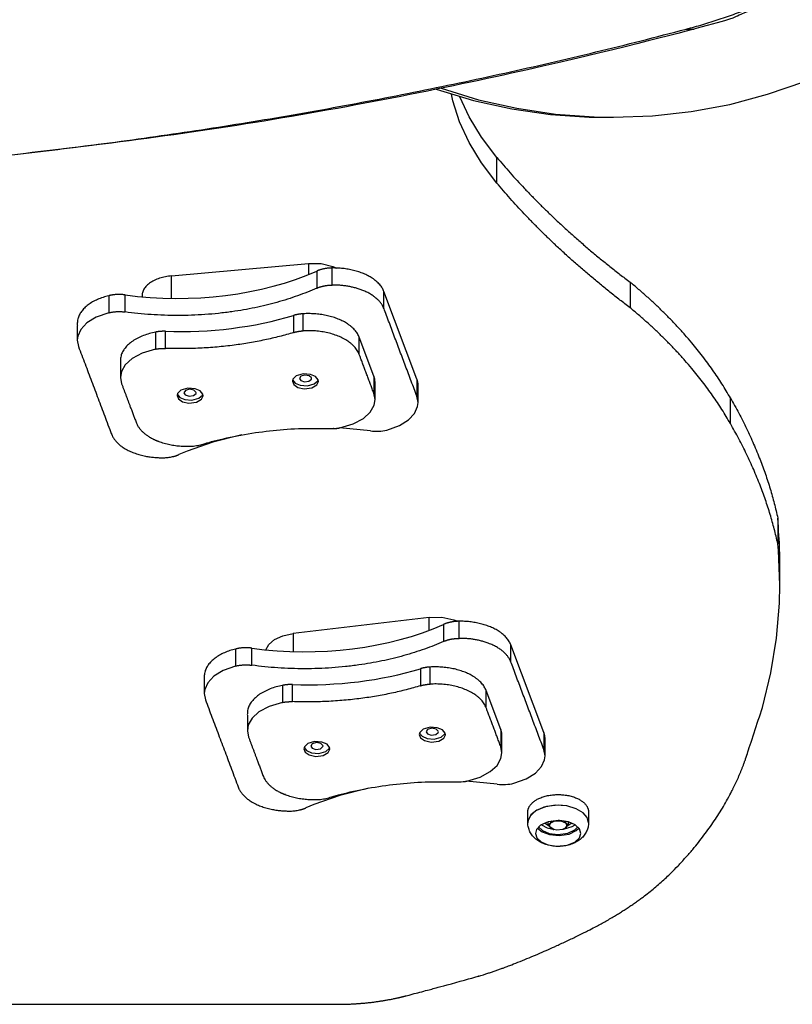
# Model space of a CAD drawing. Units: millimetres. Extents: x -3779 to 6231, y -5357 to 4853.
# Drawn here: x 3837 to 4282, y -3183 to -2616 of the extents above; entities that cross this region are included whole.
import ezdxf

# ---------------------------------------------------------------- set-up
doc = ezdxf.new("R2010")
doc.units = ezdxf.units.MM

# ---------------------------------------------------------------- blocks, each defined once
blk = doc.blocks.new('ОЛ-03')
for p, q in [((2322.23, -211.36), (2343.62, -203.98)), ((2131.29, -208.48), (2152.93, -214.93)), ((2134.23, -207.88), (2155.83, -214.46)), ((2140.97, -215.02), (2140.12, -211.32)), ((2144.83, -227.11), (2140.97, -215.02)), ((2150.32, -224.33), (2144.98, -212.76)), ((2152.93, -214.93), (2174.92, -219.75)), ((2155.83, -214.46), (2177.8, -219.42)), ((2300.44, -217.13), (2322.23, -211.36)), ((2174.92, -219.75), (2197.16, -222.93)), ((2177.8, -219.42), (2200.02, -222.74)), ((2278.33, -221.28), (2300.44, -217.13)), ((2157.44, -236.11), (2150.32, -224.33)), ((2197.16, -222.93), (2219.56, -224.46)), ((2200.02, -222.74), (2222.41, -224.4)), ((2219.56, -224.46), (2228.9, -224.6)), ((2222.41, -224.4), (2233.59, -224.6)), ((2228.9, -224.6), (2233.59, -224.6)), ((2233.59, -224.6), (2256.01, -223.77)), ((2256.01, -223.77), (2278.33, -221.28)), ((2150.32, -239.07), (2144.83, -227.11)), ((2166.24, -247.67), (2157.44, -236.11)), ((2157.44, -250.86), (2150.32, -239.07)), ((2166.24, -262.42), (2157.44, -250.86)), ((1978.83, -315.88), (2057.84, -308.71)), ((2057.84, -308.71), (2057.84, -315.1)), ((2057.84, -308.71), (2065.18, -308.82)), ((2065.18, -308.82), (2071.89, -310.43)), ((2071.89, -310.43), (2074.05, -311.36)), ((2120.28, -375.35), (2101.26, -324.89)), ((1935.46, -339.67), (1930.14, -342.98)), ((1942.7, -337.12), (1935.46, -339.67)), ((1930.14, -342.98), (1926.67, -346.7)), ((1924.91, -350.63), (1924.65, -352.9)), ((1926.67, -346.7), (1924.91, -350.63)), ((2095.45, -373.59), (2087, -351.16)), ((1924.65, -352.9), (1925.33, -356.54)), ((1962.02, -360.33), (1956.19, -363.48)), ((1969.73, -358.05), (1962.02, -360.33)), ((1952.24, -367.11), (1950.04, -371)), ((1956.19, -363.48), (1952.24, -367.11)), ((1950.04, -371), (1949.48, -374.32)), ((2050.77, -373.5), (2048.83, -375.38)), ((2054.71, -372.33), (2050.77, -373.5)), ((2053.34, -373.65), (2052.54, -374.93)), ((2055.71, -372.93), (2053.34, -373.65)), ((2058.91, -372.59), (2054.71, -372.33)), ((2058.23, -373.36), (2055.71, -372.93)), ((2059.46, -374.5), (2058.23, -373.36)), ((2061.88, -373.87), (2058.91, -372.59)), ((2063.37, -375.66), (2061.88, -373.87)), ((1949.48, -374.32), (1950.16, -377.96)), ((2048.83, -375.38), (2048.54, -376.57)), ((2048.54, -376.57), (2049.32, -378.48)), ((2048.67, -375.75), (2050.09, -377.55)), ((2049.32, -378.48), (2051.62, -380.04)), ((2050.09, -377.55), (2052.99, -378.86)), ((2052.54, -374.93), (2053.31, -376.18)), ((2052.99, -378.86), (2057.15, -379.18)), ((2053.31, -376.18), (2055.46, -376.91)), ((2055.46, -376.91), (2058.07, -376.56)), ((2057.15, -379.18), (2061.16, -378.07)), ((2058.07, -376.56), (2059.49, -375.26)), ((2059.54, -374.93), (2059.46, -374.5)), ((2059.49, -375.26), (2059.54, -374.93)), ((2059.7, -380.32), (2062.59, -378.66)), ((2061.16, -378.07), (2063.2, -376.21)), ((2062.59, -378.66), (2063.53, -376.68)), ((2063.2, -376.21), (2063.4, -375.75)), ((2063.54, -376.57), (2063.37, -375.66)), ((2063.53, -376.68), (2063.54, -376.57)), ((1982.36, -383.62), (1982.07, -384.81)), ((1982.07, -384.81), (1982.86, -386.73)), ((1982.21, -383.99), (1983.63, -385.79)), ((1984.31, -381.74), (1982.36, -383.62)), ((1988.25, -380.57), (1984.31, -381.74)), ((1986.87, -381.89), (1986.07, -383.17)), ((1986.07, -383.17), (1986.84, -384.43)), ((1986.84, -384.43), (1989, -385.15)), ((1989.24, -381.17), (1986.87, -381.89)), ((1992.45, -380.84), (1988.25, -380.57)), ((1989, -385.15), (1991.61, -384.8)), ((1991.76, -381.6), (1989.24, -381.17)), ((1991.61, -384.8), (1993.02, -383.5)), ((1992.99, -382.75), (1991.76, -381.6)), ((1995.41, -382.11), (1992.45, -380.84)), ((1993.07, -383.17), (1992.99, -382.75)), ((1993.02, -383.5), (1993.07, -383.17)), ((1994.7, -386.31), (1996.73, -384.45)), ((1996.9, -383.9), (1995.41, -382.11)), ((1996.12, -386.9), (1997.07, -384.92)), ((1996.73, -384.45), (1996.93, -383.99)), ((1997.07, -384.81), (1996.9, -383.9)), ((1997.07, -384.92), (1997.07, -384.81)), ((2051.62, -380.04), (2055.31, -380.85)), ((2055.31, -380.85), (2059.7, -380.32)), ((2096.13, -387.05), (2095.45, -383.42)), ((2120.96, -388.81), (2120.28, -385.18)), ((1982.86, -386.73), (1985.15, -388.28)), ((1983.63, -385.79), (1986.53, -387.1)), ((1985.15, -388.28), (1988.85, -389.09)), ((1986.53, -387.1), (1990.69, -387.42)), ((1988.85, -389.09), (1993.23, -388.56)), ((1990.69, -387.42), (1994.7, -386.31)), ((1993.23, -388.56), (1996.12, -386.9)), ((2093.36, -394.26), (2095.56, -390.37)), ((2095.56, -390.37), (2096.13, -387.05)), ((2120.69, -391.09), (2120.96, -388.81)), ((2089.42, -397.9), (2093.36, -394.26)), ((2115.47, -398.74), (2118.94, -395.02)), ((2118.94, -395.02), (2120.69, -391.09)), ((2075.87, -403.33), (2083.59, -401.04)), ((2083.59, -401.04), (2089.42, -397.9)), ((2102.91, -404.6), (2110.15, -402.04)), ((2110.15, -402.04), (2115.47, -398.74)), ((2019.39, -407.38), (2002.77, -411.54)), ((2093.47, -405.08), (2075.58, -403.38)), ((2002.77, -411.54), (1987.86, -416.74)), ((1987.86, -416.74), (1983.09, -418.76)), ((2328.48, -473.96), (2328.14, -470.02)), ((2329.28, -493.98), (2328.48, -473.96)), ((2329.07, -504.29), (2329.28, -493.98)), ((2327.44, -524.32), (2329.07, -504.29)), ((2127.27, -512.46), (2048.92, -521.74)), ((2127.27, -512.46), (2134.55, -512.37)), ((2127.27, -519.9), (2127.27, -512.46)), ((2134.55, -512.37), (2141.44, -513.8)), ((2141.44, -513.8), (2143.75, -514.71)), ((2034.93, -528.01), (2038.19, -525.24)), ((2038.19, -525.24), (2043, -523.03)), ((2043, -523.03), (2048.92, -521.74)), ((2048.92, -521.74), (2048.92, -532.11)), ((2324.21, -544.3), (2327.44, -524.32)), ((2033.23, -531.11), (2034.93, -528.01)), ((2193.38, -578.71), (2174.36, -528.26)), ((2008.56, -543.04), (2003.24, -546.34)), ((2015.8, -540.48), (2008.56, -543.04)), ((2003.24, -546.34), (1999.76, -550.06)), ((2319.38, -564.23), (2324.21, -544.3)), ((1998.01, -553.99), (1997.75, -556.27)), ((1999.76, -550.06), (1998.01, -553.99)), ((2168.55, -576.95), (2160.1, -554.52)), ((1997.75, -556.27), (1998.43, -559.9)), ((2035.11, -563.7), (2029.29, -566.84)), ((2042.83, -561.41), (2035.11, -563.7)), ((2025.34, -570.47), (2023.14, -574.37)), ((2029.29, -566.84), (2025.34, -570.47)), ((2023.14, -574.37), (2022.58, -577.69)), ((2022.58, -577.69), (2023.26, -581.32)), ((2123.87, -576.87), (2121.93, -578.74)), ((2127.81, -575.7), (2123.87, -576.87)), ((2126.44, -577.01), (2125.63, -578.29)), ((2128.81, -576.29), (2126.44, -577.01)), ((2132.01, -575.96), (2127.81, -575.7)), ((2131.33, -576.73), (2128.81, -576.29)), ((2132.56, -577.87), (2131.33, -576.73)), ((2134.97, -577.23), (2132.01, -575.96)), ((2132.63, -578.29), (2132.56, -577.87)), ((2136.46, -579.02), (2134.97, -577.23)), ((2121.93, -578.74), (2121.63, -579.93)), ((2121.63, -579.93), (2122.42, -581.85)), ((2121.77, -579.11), (2123.19, -580.92)), ((2122.42, -581.85), (2124.71, -583.41)), ((2123.19, -580.92), (2126.09, -582.22)), ((2124.71, -583.41), (2128.41, -584.21)), ((2125.63, -578.29), (2126.4, -579.55)), ((2126.09, -582.22), (2130.25, -582.55)), ((2126.4, -579.55), (2128.56, -580.27)), ((2128.41, -584.21), (2132.8, -583.68)), ((2128.56, -580.27), (2131.17, -579.93)), ((2130.25, -582.55), (2134.26, -581.43)), ((2131.17, -579.93), (2132.59, -578.63)), ((2132.59, -578.63), (2132.63, -578.29)), ((2132.8, -583.68), (2135.69, -582.02)), ((2134.26, -581.43), (2136.29, -579.57)), ((2135.69, -582.02), (2136.63, -580.04)), ((2136.29, -579.57), (2136.5, -579.11)), ((2136.63, -579.93), (2136.46, -579.02)), ((2136.63, -580.04), (2136.63, -579.93)), ((2055.46, -586.98), (2055.17, -588.17)), ((2055.17, -588.17), (2055.96, -590.09)), ((2055.31, -587.35), (2056.73, -589.16)), ((2057.41, -585.11), (2055.46, -586.98)), ((2056.73, -589.16), (2059.62, -590.47)), ((2061.35, -583.94), (2057.41, -585.11)), ((2059.97, -585.25), (2059.17, -586.53)), ((2059.17, -586.53), (2059.94, -587.79)), ((2059.94, -587.79), (2062.09, -588.51)), ((2062.34, -584.54), (2059.97, -585.25)), ((2065.55, -584.2), (2061.35, -583.94)), ((2062.09, -588.51), (2064.7, -588.17)), ((2064.86, -584.97), (2062.34, -584.54)), ((2064.7, -588.17), (2066.12, -586.87)), ((2066.09, -586.11), (2064.86, -584.97)), ((2068.51, -585.47), (2065.55, -584.2)), ((2066.17, -586.53), (2066.09, -586.11)), ((2066.12, -586.87), (2066.17, -586.53)), ((2067.79, -589.67), (2069.83, -587.82)), ((2070, -587.26), (2068.51, -585.47)), ((2069.22, -590.27), (2070.17, -588.28)), ((2069.83, -587.82), (2070.03, -587.35)), ((2070.17, -588.17), (2070, -587.26)), ((2070.17, -588.28), (2070.17, -588.17)), ((2169.22, -590.42), (2168.55, -586.78)), ((2194.06, -592.18), (2193.38, -588.54)), ((2055.96, -590.09), (2058.25, -591.65)), ((2058.25, -591.65), (2061.95, -592.45)), ((2059.62, -590.47), (2063.78, -590.79)), ((2061.95, -592.45), (2066.33, -591.93)), ((2063.78, -590.79), (2067.79, -589.67)), ((2066.33, -591.93), (2069.22, -590.27)), ((2166.46, -597.63), (2168.66, -593.74)), ((2168.66, -593.74), (2169.22, -590.42)), ((2192.04, -598.38), (2193.79, -594.45)), ((2193.79, -594.45), (2194.06, -592.18)), ((2162.51, -601.26), (2166.46, -597.63)), ((2188.56, -602.1), (2192.04, -598.38)), ((2148.97, -606.69), (2156.69, -604.41)), ((2156.69, -604.41), (2162.51, -601.26)), ((2176.01, -607.96), (2183.24, -605.4)), ((2183.24, -605.4), (2188.56, -602.1)), ((2092.49, -610.75), (2075.86, -614.9)), ((2166.57, -608.44), (2148.68, -606.75)), ((2075.86, -614.9), (2060.96, -620.11)), ((2060.96, -620.11), (2056.19, -622.13)), ((2189.42, -623.44), (2185.97, -626.15)), ((2193.4, -621.77), (2188.44, -624.03)), ((2194.83, -621.38), (2189.42, -623.44)), ((2200.01, -620.63), (2193.4, -621.77)), ((2201.63, -620.59), (2194.83, -621.38)), ((2206.66, -621.01), (2200.01, -620.63)), ((2206.66, -621.01), (2201.63, -620.59)), ((2212.08, -622.57), (2206.66, -621.01)), ((2212.08, -622.57), (2206.66, -621.01)), ((2215.98, -624.88), (2212.08, -622.57)), ((2215.98, -624.88), (2212.08, -622.57)), ((2185.43, -626.83), (2184.19, -629.85)), ((2185.97, -626.15), (2184.33, -629.14)), ((2188.44, -624.03), (2185.43, -626.83)), ((2218.34, -627.64), (2215.98, -624.88)), ((2218.34, -627.64), (2215.98, -624.88)), ((2219.13, -630.63), (2218.34, -627.64)), ((2219.13, -630.63), (2218.34, -627.64)), ((2184.33, -629.14), (2184.13, -630.63)), ((2184.19, -629.85), (2184.13, -630.63)), ((2189.23, -634.55), (2188.63, -636.77)), ((2191.54, -632.07), (2189.23, -634.55)), ((2189.79, -633.7), (2192.45, -635.9)), ((2190.39, -633.03), (2192.69, -635.22)), ((2195.83, -630.1), (2191.54, -632.07)), ((2191.93, -631.81), (2195.34, -633.62)), ((2193.82, -630.81), (2196.39, -632.45)), ((2195.34, -633.62), (2198.51, -634.41)), ((2201.63, -629.31), (2195.83, -630.1)), ((2195.86, -631.63), (2196.63, -631.26)), ((2196.63, -631.26), (2197.43, -630.58)), ((2196.71, -632.18), (2197.48, -630.66)), ((2197.05, -633.22), (2196.71, -632.18)), ((2199.2, -634.64), (2197.05, -633.22)), ((2197.43, -630.58), (2198.22, -629.58)), ((2197.48, -630.66), (2199.72, -629.58)), ((2198.79, -634.51), (2198.75, -634.49)), ((2198.79, -634.51), (2199.2, -634.64)), ((2200.83, -634.97), (2199.2, -634.64)), ((2199.72, -629.58), (2203.11, -629.49)), ((2204.07, -634.64), (2200.83, -634.97)), ((2202.38, -629.33), (2201.63, -629.31)), ((2207.64, -630.16), (2202.38, -629.33)), ((2203.11, -629.49), (2205.85, -630.72)), ((2205.63, -633.83), (2204.07, -634.64)), ((2204.47, -634.51), (2204.07, -634.64)), ((2204.52, -634.49), (2204.47, -634.51)), ((2204.75, -634.41), (2209.63, -632.89)), ((2205.05, -629.58), (2205.84, -630.58)), ((2206.56, -632.34), (2205.63, -633.83)), ((2205.84, -630.58), (2206.64, -631.26)), ((2205.85, -630.72), (2206.56, -632.34)), ((2206.64, -631.26), (2207.41, -631.63)), ((2206.88, -632.45), (2209.45, -630.81)), ((2207.2, -636.73), (2211.2, -634.78)), ((2211.5, -631.92), (2207.64, -630.16)), ((2209.63, -632.89), (2211.34, -631.81)), ((2211.2, -634.78), (2212.88, -633.03)), ((2213.84, -634.21), (2211.5, -631.92)), ((2211.99, -635.14), (2213.48, -633.7)), ((2214.63, -636.77), (2213.84, -634.21)), ((2188.63, -636.77), (2189.43, -639.33)), ((2189.43, -639.33), (2191.77, -641.63)), ((2192.45, -635.9), (2196.62, -637.51)), ((2192.69, -635.22), (2196.5, -636.85)), ((2196.5, -636.85), (2201.63, -637.51)), ((2196.62, -637.51), (2202.12, -638.08)), ((2201.63, -637.51), (2207.2, -636.73)), ((2202.12, -638.08), (2207.87, -637.17)), ((2207.87, -637.17), (2211.99, -635.14)), ((2211.29, -641.76), (2213.85, -639.32)), ((2213.85, -639.32), (2214.63, -636.77)), ((2191.77, -641.63), (2195.63, -643.38)), ((2195.63, -643.38), (2200.89, -644.22)), ((2200.89, -644.22), (2206.76, -643.62)), ((2206.76, -643.62), (2211.29, -641.76))]:
    blk.add_line(p, q)
for centre, major_axis, start_param, end_param in [((1982.37, -253.74), (130.92, 0), 4.479389, 5.371216), ((1983.96, -267.8), (139.68, 0), 4.651886, 5.198719), ((2096.93, -396.7), (15, 0), 4.479389, 5.122114), ((2055.47, -457.11), (130.92, 0), 4.479389, 5.371216), ((2057.06, -471.16), (139.68, 0), 4.651886, 5.198719), ((2170.03, -600.07), (15, 0), 4.479389, 5.122114)]:
    blk.add_ellipse(centre, major_axis=major_axis, ratio=0.573576, start_param=start_param, end_param=end_param)
for points, weights, degree, knots in [([(2442.95, 9.58), (2446.37, -86.77), (2369.26, -135.05), (2327.2, -161.39), (2279.98, -173.82), (2071.74, -228.6), (1858.31, -249.59)], [1, 0.856491842212, 1, 0.989788998373, 1, 0.997270382313, 1], 2, [0, 0, 0, 1.084724, 1.084724, 1.370779, 1.370779, 1.518586, 1.518586, 1.518586]), ([(2275.39, -173.82), (2322.61, -161.39), (2364.67, -135.05), (2441.77, -86.77), (2438.35, 9.58)], [1, 0.989788998373, 1, 0.856491842212, 1], 2, [0, 0, 0, 0.286055, 0.286055, 1.370779, 1.370779, 1.370779]), ([(1978.83, -315.88), (1961.95, -317.42), (1961.95, -327.21), (1961.95, -327.57), (1961.95, -327.92)], [1, 0.760391226261, 1, 1, 1], 2, [1, 1, 1, 2.413762, 2.413762, 3.413762, 3.413762, 3.413762]), ([(2120.28, -385.18), (2110.77, -359.95), (2101.26, -334.72), (2096.06, -320.92), (2071.46, -321.15)], [1, 1, 1, 0.773157026918, 1], 2, [2.212914, 2.212914, 2.212914, 3.212914, 3.212914, 4.586898, 4.586898, 4.586898]), ([(1942.7, -327.29), (1924.65, -331.78), (1924.65, -343.07), (1924.65, -347.99), (1924.65, -352.9)], [1, 0.836169046063, 1, 1, 1], 2, [0, 0, 0, 1.161071, 1.161071, 2.161071, 2.161071, 2.161071]), ([(1969.73, -348.22), (1949.48, -352.21), (1949.48, -364.49), (1949.48, -369.41), (1949.48, -374.32)], [1, 0.813920908894, 1, 1, 1], 2, [0, 0, 0, 1.239854, 1.239854, 2.239854, 2.239854, 2.239854]), ([(2095.45, -383.42), (2091.22, -372.2), (2087, -360.99), (2081.37, -346.05), (2054.83, -347.5)], [1, 1, 1, 0.747581113815, 1], 2, [2.212914, 2.212914, 2.212914, 3.212914, 3.212914, 4.665681, 4.665681, 4.665681]), ([(1925.33, -356.54), (1934.84, -381.77), (1944.34, -406.99), (1949.54, -420.79), (1974.15, -420.56), (1979.14, -420.52), (1983.09, -418.76)], [1, 1, 1, 0.773157026918, 1, 0.948805967255, 1], 2, [0, 0, 0, 1, 1, 2.373985, 2.373985, 3.016709, 3.016709, 3.016709]), ([(2096.13, -387.05), (2096.13, -382.14), (2096.13, -377.22), (2096.13, -375.38), (2095.45, -373.59)], [1, 1, 1, 0.994338826132, 1], 2, [0, 0, 0, 1, 1, 1.212914, 1.212914, 1.212914]), ([(1950.16, -377.96), (1954.38, -389.17), (1958.61, -400.38), (1964.24, -415.33), (1990.78, -413.88), (1993.74, -413.72), (1996.37, -412.92), (2030.99, -402.42), (2070.09, -403.78), (2073.06, -403.88), (2075.87, -403.33)], [1, 1, 1, 0.747581113815, 1, 0.980907374111, 1, 0.962853971774, 1, 0.980907374111, 1], 2, [0, 0, 0, 1, 1, 2.452767, 2.452767, 2.844213, 2.844213, 3.391046, 3.391046, 3.782491, 3.782491, 3.782491]), ([(2120.96, -388.81), (2120.96, -383.9), (2120.96, -378.98), (2120.96, -377.14), (2120.28, -375.35)], [1, 1, 1, 0.994338826132, 1], 2, [0, 0, 0, 1, 1, 1.212914, 1.212914, 1.212914]), ([(2329.28, -493.98), (2329.28, -486.61), (2329.28, -479.24), (2329.28, -467.25), (2328.14, -455.28)], [1, 1, 1, 0.999624175161, 1], 2, [0, 0, 0, 1, 1, 1.054834, 1.054834, 1.054834]), ([(2193.38, -588.54), (2183.87, -563.31), (2174.36, -538.09), (2169.16, -524.29), (2144.56, -524.52)], [1, 1, 1, 0.773157026918, 1], 2, [2.212914, 2.212914, 2.212914, 3.212914, 3.212914, 4.586898, 4.586898, 4.586898]), ([(2015.8, -530.65), (1997.75, -535.15), (1997.75, -546.44), (1997.75, -551.35), (1997.75, -556.27)], [1, 0.836169046063, 1, 1, 1], 2, [0, 0, 0, 1.161071, 1.161071, 2.161071, 2.161071, 2.161071]), ([(2042.83, -551.58), (2022.58, -555.57), (2022.58, -567.86), (2022.58, -572.77), (2022.58, -577.69)], [1, 0.813920908894, 1, 1, 1], 2, [0, 0, 0, 1.239854, 1.239854, 2.239854, 2.239854, 2.239854]), ([(2168.55, -586.78), (2164.32, -575.57), (2160.1, -564.35), (2154.46, -549.41), (2127.93, -550.86)], [1, 1, 1, 0.747581113815, 1], 2, [2.212914, 2.212914, 2.212914, 3.212914, 3.212914, 4.665681, 4.665681, 4.665681]), ([(1998.43, -559.9), (2007.93, -585.13), (2017.44, -610.36), (2022.64, -624.15), (2047.25, -623.93), (2052.24, -623.88), (2056.19, -622.13)], [1, 1, 1, 0.773157026918, 1, 0.948805967255, 1], 2, [0, 0, 0, 1, 1, 2.373985, 2.373985, 3.016709, 3.016709, 3.016709]), ([(2074.44, -735.18), (2095.35, -735.19), (2114.37, -730.2), (2133.85, -725.1), (2153.09, -719.72), (2163.49, -716.81), (2173.08, -713.09), (2198.28, -703.34), (2220.94, -691.71), (2249.16, -677.24), (2267.82, -658.34), (2299.34, -626.44), (2310.77, -590.37), (2314.92, -577.28), (2319.38, -564.23)], [1, 0.977087260974, 1, 0.999918149222, 1, 0.9975577214, 1, 0.99769109369, 1, 0.986782123739, 1, 0.985945734151, 1, 0.999977627151, 1], 2, [2.22257, 2.22257, 2.22257, 2.651529, 2.651529, 2.677119, 2.677119, 2.816926, 2.816926, 2.952862, 2.952862, 3.278402, 3.278402, 3.614108, 3.614108, 3.627487, 3.627487, 3.627487]), ([(2169.22, -590.42), (2169.22, -585.5), (2169.22, -580.59), (2169.22, -578.75), (2168.55, -576.95)], [1, 1, 1, 0.994338826132, 1], 2, [0, 0, 0, 1, 1, 1.212914, 1.212914, 1.212914]), ([(2023.26, -581.32), (2027.48, -592.54), (2031.71, -603.75), (2037.34, -618.69), (2063.87, -617.24), (2066.83, -617.08), (2069.46, -616.28), (2104.09, -605.78), (2143.19, -607.14), (2146.16, -607.24), (2148.97, -606.69)], [1, 1, 1, 0.747581113815, 1, 0.980907374111, 1, 0.962853971774, 1, 0.980907374111, 1], 2, [0, 0, 0, 1, 1, 2.452767, 2.452767, 2.844213, 2.844213, 3.391046, 3.391046, 3.782491, 3.782491, 3.782491]), ([(2194.06, -592.18), (2194.06, -587.26), (2194.06, -582.35), (2194.06, -580.51), (2193.38, -578.71)], [1, 1, 1, 0.994338826132, 1], 2, [0, 0, 0, 1, 1, 1.212914, 1.212914, 1.212914]), ([(2184.13, -624.48), (2184.13, -618.6), (2191.38, -614.45), (2201.63, -614.45), (2211.89, -614.45), (2219.13, -618.6), (2219.13, -624.48)], [1, 0.804737854124, 0.804737854124, 1, 0.804737854124, 0.804737854124, 1], 3, [0, 0, 0, 0, 1.570796, 1.570796, 1.570796, 3.141593, 3.141593, 3.141593, 3.141593])]:
    blk.add_rational_spline(points, weights, degree=degree, knots=knots)
for points, weights in [([(1853.71, -249.59), (2067.14, -228.6), (2275.39, -173.82)], [1, 0.997270382313, 1]), ([(2166.24, -247.67), (2198.36, -285.78), (2243.04, -319.47)], [1, 0.994999972133, 1]), ([(2243.04, -334.21), (2198.36, -300.52), (2166.24, -262.42)], [1, 0.994999972133, 1]), ([(2071.46, -311.32), (2066.46, -311.37), (2062.52, -313.12)], [1, 0.948805967255, 1]), ([(2101.26, -324.89), (2096.06, -311.09), (2071.46, -311.32)], [1, 0.773157026918, 1]), ([(2062.52, -322.95), (2013.03, -344.93), (1952.14, -336.64)], [1, 0.902217224186, 1]), ([(2062.52, -322.95), (2066.46, -321.2), (2071.46, -321.15)], [1, 0.948805967255, 1]), ([(2300.81, -386.12), (2280.47, -350.36), (2243.04, -319.47)], [1, 0.989355330411, 1]), ([(1952.14, -326.81), (1947.28, -326.15), (1942.7, -327.29)], [1, 0.948805967255, 1]), ([(2300.81, -400.87), (2280.47, -365.1), (2243.04, -334.21)], [1, 0.989355330411, 1]), ([(1942.7, -337.12), (1947.28, -335.98), (1952.14, -336.64)], [1, 0.948805967255, 1]), ([(2054.83, -337.67), (2051.87, -337.83), (2049.24, -338.63)], [1, 0.980907374111, 1]), ([(2087, -351.16), (2081.37, -336.22), (2054.83, -337.67)], [1, 0.747581113815, 1]), ([(1975.51, -347.77), (1972.55, -347.67), (1969.73, -348.22)], [1, 0.980907374111, 1]), ([(2049.24, -348.46), (2014.61, -358.96), (1975.51, -357.6)], [1, 0.962853971774, 1]), ([(2049.24, -348.46), (2051.87, -347.66), (2054.83, -347.5)], [1, 0.980907374111, 1]), ([(1969.73, -358.05), (1972.55, -357.49), (1975.51, -357.6)], [1, 0.980907374111, 1]), ([(2300.81, -386.12), (2320.37, -419.93), (2328.14, -455.28)], [1, 0.995249252377, 1]), ([(2328.14, -470.02), (2320.37, -434.68), (2300.81, -400.87)], [1, 0.995249252377, 1]), ([(2144.56, -514.69), (2139.56, -514.73), (2135.61, -516.49)], [1, 0.948805967255, 1]), ([(2174.36, -528.26), (2169.16, -514.46), (2144.56, -514.69)], [1, 0.773157026918, 1]), ([(2135.61, -526.32), (2086.13, -548.29), (2025.24, -540)], [1, 0.902217224186, 1]), ([(2135.61, -526.32), (2139.56, -524.56), (2144.56, -524.52)], [1, 0.948805967255, 1]), ([(2025.24, -530.17), (2020.38, -529.51), (2015.8, -530.65)], [1, 0.948805967255, 1]), ([(2015.8, -540.48), (2020.38, -539.34), (2025.24, -540)], [1, 0.948805967255, 1]), ([(2127.93, -541.03), (2124.97, -541.19), (2122.34, -541.99)], [1, 0.980907374111, 1]), ([(2160.1, -554.52), (2154.46, -539.58), (2127.93, -541.03)], [1, 0.747581113815, 1]), ([(2048.61, -551.13), (2045.64, -551.03), (2042.83, -551.58)], [1, 0.980907374111, 1]), ([(2122.34, -551.82), (2087.71, -562.32), (2048.61, -560.96)], [1, 0.962853971774, 1]), ([(2122.34, -551.82), (2124.97, -551.02), (2127.93, -550.86)], [1, 0.980907374111, 1]), ([(2042.83, -561.41), (2045.64, -560.86), (2048.61, -560.96)], [1, 0.980907374111, 1])]:
    blk.add_rational_spline(points, weights, degree=2)
for points, degree in [([(2275.39, -173.82), (2277.68, -173.82), (2279.98, -173.82)], 2), ([(2166.24, -262.42), (2166.24, -255.04), (2166.24, -247.67)], 2), ([(2071.46, -321.15), (2071.46, -316.24), (2071.46, -311.32)], 2), ([(1978.83, -328.81), (1978.83, -322.35), (1978.83, -315.88)], 2), ([(2062.52, -313.12), (2062.52, -318.04), (2062.52, -322.95)], 2), ([(2243.04, -319.47), (2243.04, -326.84), (2243.04, -334.21)], 2), ([(1942.7, -327.29), (1942.7, -332.2), (1942.7, -337.12)], 2), ([(1952.14, -336.64), (1952.14, -331.72), (1952.14, -326.81)], 2), ([(2101.26, -334.72), (2101.26, -329.81), (2101.26, -324.89)], 2), ([(2049.24, -338.63), (2049.24, -343.54), (2049.24, -348.46)], 2), ([(2054.83, -347.5), (2054.83, -342.58), (2054.83, -337.67)], 2), ([(1969.73, -348.22), (1969.73, -353.13), (1969.73, -358.05)], 2), ([(1975.51, -357.6), (1975.51, -352.68), (1975.51, -347.77)], 2), ([(2087, -360.99), (2087, -356.08), (2087, -351.16)], 2), ([(2095.45, -373.59), (2095.45, -378.5), (2095.45, -383.42)], 2), ([(2120.28, -375.35), (2120.28, -380.26), (2120.28, -385.18)], 2), ([(2300.81, -400.87), (2300.81, -393.49), (2300.81, -386.12)], 2), ([(2328.14, -455.28), (2328.14, -462.65), (2328.14, -470.02)], 2), ([(2144.56, -524.52), (2144.56, -519.6), (2144.56, -514.69)], 2), ([(2135.61, -516.49), (2135.61, -521.4), (2135.61, -526.32)], 2), ([(2015.8, -530.65), (2015.8, -535.57), (2015.8, -540.48)], 2), ([(2025.24, -540), (2025.24, -535.09), (2025.24, -530.17)], 2), ([(2174.36, -538.09), (2174.36, -533.17), (2174.36, -528.26)], 2), ([(2122.34, -541.99), (2122.34, -546.9), (2122.34, -551.82)], 2), ([(2127.93, -550.86), (2127.93, -545.95), (2127.93, -541.03)], 2), ([(2042.83, -551.58), (2042.83, -556.5), (2042.83, -561.41)], 2), ([(2048.61, -560.96), (2048.61, -556.05), (2048.61, -551.13)], 2), ([(2160.1, -564.35), (2160.1, -559.44), (2160.1, -554.52)], 2), ([(2168.55, -576.95), (2168.55, -581.86), (2168.55, -586.78)], 2), ([(2193.38, -578.71), (2193.38, -583.63), (2193.38, -588.54)], 2), ([(2184.13, -630.63), (2184.13, -628.58), (2184.13, -626.53), (2184.13, -624.48)], 3), ([(2219.13, -624.48), (2219.13, -626.53), (2219.13, -628.58), (2219.13, -630.63)], 3), ([(2195.86, -631.63), (2195.86, -631.11), (2195.86, -630.6), (2195.86, -630.09)], 3), ([(2207.41, -630.09), (2207.41, -630.6), (2207.41, -631.11), (2207.41, -631.63)], 3), ([(1631.85, -734.95), (1853.14, -735.06), (2074.44, -735.18)], 2)]:
    blk.add_open_spline(points, degree=degree)
for points, knots in [([(2219.13, -630.63), (2219.13, -631.05), (2219.11, -631.48), (2219.02, -632.33), (2218.95, -632.75), (2218.76, -633.58), (2218.64, -633.99), (2218.36, -634.81), (2218.2, -635.21), (2217.83, -635.99), (2217.62, -636.38), (2217.16, -637.13), (2216.91, -637.49), (2216.37, -638.21), (2216.08, -638.55), (2215.45, -639.21), (2215.12, -639.53), (2214.42, -640.15), (2214.06, -640.44), (2213.29, -641), (2212.88, -641.26), (2212.08, -641.74), (2211.67, -641.96), (2210.81, -642.39), (2210.35, -642.59), (2209.41, -642.97), (2208.92, -643.14), (2207.93, -643.44), (2207.42, -643.58), (2206.38, -643.82), (2205.85, -643.92), (2204.78, -644.09), (2204.23, -644.16), (2203.12, -644.25), (2202.56, -644.28), (2201.42, -644.3), (2200.84, -644.28), (2199.69, -644.22), (2199.13, -644.17), (2198.02, -644.02), (2197.47, -643.93), (2196.41, -643.72), (2195.88, -643.59), (2194.86, -643.3), (2194.36, -643.14), (2193.39, -642.79), (2192.92, -642.59), (2192, -642.17), (2191.55, -641.94), (2190.72, -641.47), (2190.33, -641.23), (2189.56, -640.7), (2189.17, -640.41), (2188.44, -639.8), (2188.09, -639.48), (2187.43, -638.82), (2187.13, -638.47), (2186.55, -637.76), (2186.29, -637.39), (2185.8, -636.64), (2185.58, -636.25), (2185.18, -635.46), (2185.01, -635.05), (2184.71, -634.24), (2184.58, -633.82), (2184.37, -632.98), (2184.29, -632.56), (2184.17, -631.64), (2184.13, -631.13), (2184.13, -630.63)], [4.141593, 4.141593, 4.141593, 4.141593, 5.428536, 5.428536, 6.718028, 6.718028, 8.015385, 8.015385, 9.326215, 9.326215, 10.654621, 10.654621, 12.004941, 12.004941, 13.380969, 13.380969, 14.784194, 14.784194, 16.214101, 16.214101, 17.669092, 17.669092, 19.049101, 19.049101, 20.543403, 20.543403, 22.054927, 22.054927, 23.583415, 23.583415, 25.13103, 25.13103, 26.701633, 26.701633, 28.301772, 28.301772, 29.9411, 29.9411, 31.555457, 31.555457, 33.136746, 33.136746, 34.692051, 34.692051, 36.227035, 36.227035, 37.744184, 37.744184, 39.244332, 39.244332, 40.622026, 40.622026, 42.084174, 42.084174, 43.521623, 43.521623, 44.932289, 44.932289, 46.315061, 46.315061, 47.671105, 47.671105, 49.004151, 49.004151, 50.317953, 50.317953, 51.617326, 51.617326, 53.141593, 53.141593, 53.141593, 53.141593]), ([(2198.75, -634.49), (2198.59, -634.44), (2198.34, -634.34), (2198.01, -634.15), (2197.77, -633.98), (2197.55, -633.8), (2197.35, -633.62), (2197.17, -633.44), (2196.98, -633.23), (2196.8, -633.01), (2196.51, -632.63), (2196.2, -632.17), (2195.94, -631.77), (2195.86, -631.63)], [0, 0, 0, 0, 2.474525, 3.653516, 4.81872, 5.940564, 6.784455, 7.620016, 8.460741, 9.458261, 10.163851, 12.719351, 14, 14, 14, 14]), ([(2207.41, -631.63), (2207.25, -631.89), (2207, -632.28), (2206.67, -632.74), (2206.43, -633.06), (2206.21, -633.32), (2206.01, -633.53), (2205.83, -633.7), (2205.64, -633.87), (2205.46, -634), (2205.12, -634.24), (2204.82, -634.39), (2204.56, -634.48), (2204.52, -634.49)], [1, 1, 1, 1, 3.474491, 4.653462, 5.818644, 6.940472, 7.784362, 8.619925, 9.460657, 10.458192, 11.163795, 14.367088, 15, 15, 15, 15])]:
    blk.add_open_spline(points, degree=3, knots=knots)

msp = doc.modelspace()

# ---------------------------------------------------------------- block references
msp.add_blockref('ОЛ-03', (1945.36, -2447.4))

doc.saveas('drawing.dxf')
